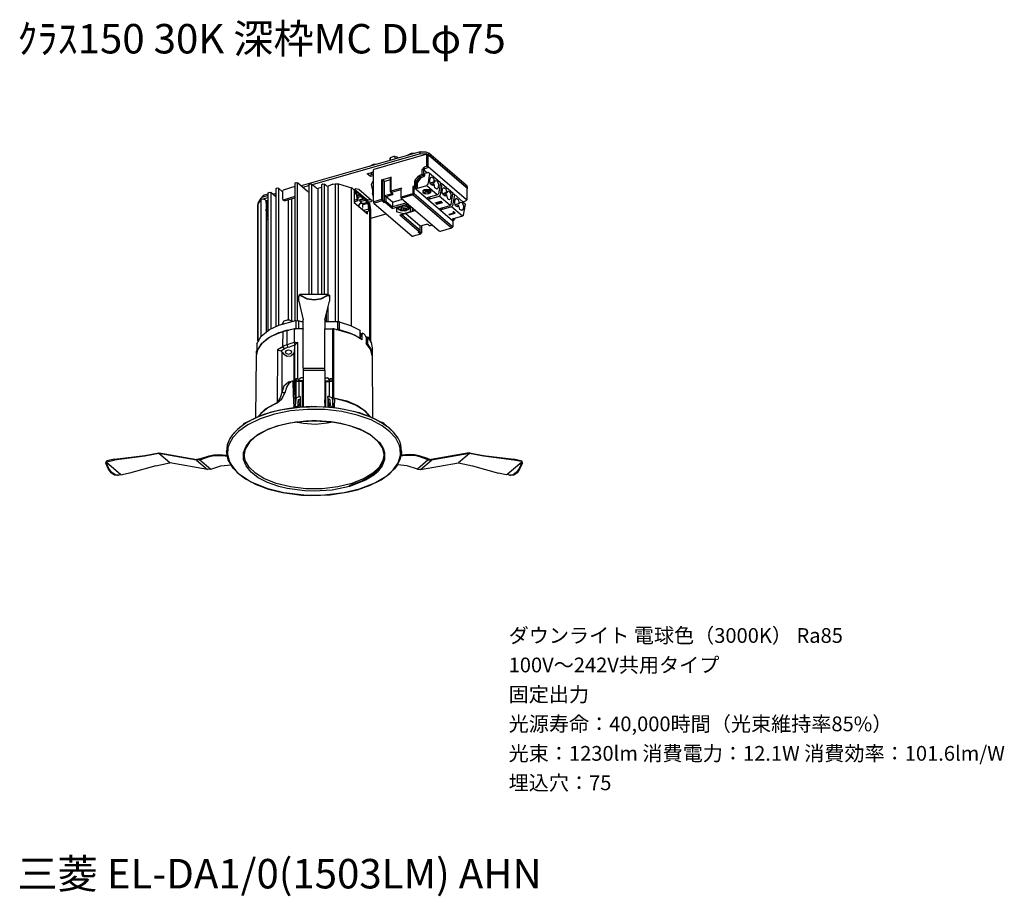
# Model space of a CAD drawing. Extents: x 0 to 100, y 9 to 98.
import ezdxf

# ---------------------------------------------------------------- set-up
doc = ezdxf.new("R2010")
doc.units = 0
doc.header["$MEASUREMENT"] = 0
doc.layers.get('0').update_dxf_attribs({"linetype": 'CONTINUOUS'})
doc.styles.get("Standard").update_dxf_attribs({"font": 'txt', "bigfont": 'BIGFONT.SHX'})

msp = doc.modelspace()

# ---------------------------------------------------------------- linework, layer by layer
for p, q in [((40.982, 84.981), (28.885, 81.508)), ((40.982, 84.786), (30.015, 81.64)), ((41.669, 84.733), (36.29, 83.182)), ((37.921, 84.29), (37.893, 84.096)), ((37.947, 84.359), (37.921, 84.29)), ((38.035, 84.422), (37.947, 84.359)), ((37.947, 84.359), (37.947, 84.111)), ((38.313, 84.504), (38.035, 84.422)), ((38.464, 84.51), (38.313, 84.504)), ((38.454, 84.504), (38.597, 84.476)), ((38.454, 84.256), (38.454, 84.504)), ((38.783, 84.353), (38.597, 84.476)), ((40.067, 84.805), (39.682, 84.611)), ((40.423, 84.821), (40.067, 84.805)), ((40.982, 84.981), (41.587, 85)), ((40.982, 84.786), (40.982, 84.981)), ((40.982, 84.786), (41.587, 84.805)), ((41.587, 85), (41.89, 84.859)), ((41.587, 84.805), (41.89, 84.661)), ((41.669, 83.502), (41.669, 84.733)), ((41.669, 84.733), (41.821, 84.708)), ((41.821, 83.483), (41.821, 84.708)), ((45.711, 81.348), (41.821, 84.708)), ((45.673, 81.596), (41.89, 84.859)), ((41.89, 84.661), (41.89, 84.859)), ((41.89, 84.661), (45.673, 81.401)), ((36.211, 83.697), (35.83, 83.502)), ((36.568, 83.713), (36.211, 83.697)), ((36.29, 83.182), (36.24, 83.138)), ((41.392, 83.42), (41.206, 83.172)), ((41.206, 82.695), (41.206, 83.172)), ((41.206, 83.172), (41.357, 83.157)), ((41.455, 83.279), (41.357, 83.157)), ((41.669, 83.502), (41.392, 83.42)), ((41.455, 83.279), (41.723, 83.358)), ((41.669, 83.502), (41.821, 83.483)), ((41.821, 83.483), (41.723, 83.358)), ((41.821, 83.483), (45.711, 80.123)), ((35.59, 82.758), (36.24, 82.934)), ((35.927, 82.463), (35.59, 82.758)), ((35.972, 82.676), (35.927, 82.472)), ((36.24, 82.554), (35.927, 82.463)), ((36.088, 82.899), (35.972, 82.667)), ((35.972, 82.667), (36.24, 82.748)), ((36.24, 79.856), (36.24, 83.138)), ((37.057, 82.136), (38.029, 82.419)), ((38.029, 82.419), (37.965, 82.365)), ((37.965, 80.93), (37.965, 82.365)), ((38.029, 80.974), (38.029, 82.419)), ((40.493, 82.108), (40.824, 82.525)), ((40.938, 82.437), (40.609, 82.01)), ((41.064, 82.331), (40.733, 81.907)), ((40.824, 82.525), (40.956, 82.623)), ((40.938, 82.437), (40.824, 82.525)), ((40.938, 82.437), (41.064, 82.331)), ((41.02, 82.481), (40.947, 82.437)), ((40.956, 82.623), (41.206, 82.695)), ((41.259, 82.554), (41.01, 82.481)), ((41.143, 82.375), (41.073, 82.331)), ((41.382, 82.447), (41.133, 82.375)), ((41.206, 82.695), (41.357, 82.676)), ((41.206, 82.695), (41.259, 82.554)), ((41.259, 82.554), (41.357, 82.676)), ((41.259, 82.554), (41.382, 82.447)), ((41.357, 83.157), (41.729, 82.836)), ((41.357, 82.676), (41.357, 83.157)), ((41.48, 82.569), (41.357, 82.676)), ((41.382, 82.447), (41.48, 82.569)), ((41.846, 82.871), (41.48, 82.764)), ((41.48, 82.569), (41.48, 82.764)), ((41.944, 82.783), (41.758, 81.674)), ((41.846, 82.871), (41.919, 82.855)), ((41.919, 82.855), (43.029, 81.897)), ((41.919, 82.855), (41.944, 82.783)), ((41.972, 82.214), (42.124, 82.447)), ((41.972, 81.941), (41.972, 82.214)), ((42.124, 82.447), (42.335, 82.312)), ((42.335, 82.312), (42.424, 81.923)), ((26.33, 81.241), (26.428, 81.304)), ((26.33, 67.244), (26.33, 81.241)), ((26.428, 81.304), (26.579, 81.276)), ((26.579, 81.276), (26.579, 67.341)), ((26.98, 80.93), (26.579, 81.276)), ((28.255, 81.445), (27.053, 81.1)), ((28.255, 81.8), (28.362, 81.86)), ((28.255, 81.8), (28.255, 67.794)), ((28.362, 81.86), (28.504, 81.825)), ((28.504, 80.726), (28.504, 81.825)), ((29.526, 80.949), (28.504, 81.825)), ((29.697, 81.542), (29.056, 81.357)), ((29.697, 81.665), (29.794, 81.728)), ((29.697, 70.45), (29.697, 81.665)), ((29.794, 81.728), (29.946, 81.703)), ((29.946, 81.703), (29.946, 70.45)), ((30.435, 81.276), (29.946, 81.703)), ((30.435, 81.276), (30.577, 81.257)), ((30.977, 81.338), (30.577, 81.257)), ((30.577, 81.257), (30.577, 70.45)), ((30.977, 81.665), (31.075, 81.728)), ((30.977, 70.45), (30.977, 81.665)), ((31.075, 81.728), (31.226, 81.703)), ((31.226, 81.703), (31.226, 70.45)), ((31.457, 81.508), (31.226, 81.703)), ((31.457, 81.508), (31.637, 81.489)), ((32.116, 81.703), (31.637, 81.499)), ((31.637, 70.45), (31.637, 81.489)), ((32.107, 81.693), (32.356, 81.737)), ((32.356, 81.737), (32.356, 67.687)), ((32.356, 81.737), (32.643, 81.737)), ((32.643, 81.737), (32.668, 81.737)), ((32.668, 67.678), (32.668, 81.737)), ((32.668, 81.737), (33.997, 81.304)), ((33.997, 67.269), (33.997, 81.304)), ((34.095, 81.25), (34.003, 81.304)), ((34.246, 81.115), (34.095, 81.25)), ((34.246, 81.115), (34.448, 81.241)), ((34.315, 81.197), (35.562, 80.123)), ((34.448, 81.241), (34.76, 81.178)), ((34.76, 81.178), (36.041, 80.07)), ((36.041, 81.684), (36.167, 81.966)), ((36.148, 81.197), (36.041, 81.684)), ((36.24, 81.213), (36.148, 81.197)), ((36.148, 81.197), (36.148, 80.735)), ((36.167, 81.966), (36.24, 81.985)), ((37.057, 82.136), (37.057, 80.123)), ((37.057, 82.136), (37.208, 82.117)), ((37.379, 81.976), (37.208, 82.117)), ((37.208, 80.107), (37.208, 82.117)), ((37.965, 82.145), (37.379, 81.976)), ((37.379, 80.531), (37.379, 81.976)), ((39.086, 81.285), (38.029, 80.974)), ((39.086, 81.285), (39.026, 81.153)), ((40.43, 81.514), (40.244, 81.461)), ((40.244, 81.461), (40.244, 80.754)), ((40.395, 81.348), (40.244, 81.461)), ((40.483, 81.373), (40.395, 81.348)), ((40.395, 80.726), (40.395, 81.348)), ((40.395, 81.348), (44.285, 77.987)), ((40.43, 81.957), (40.493, 82.108)), ((40.43, 81.957), (40.43, 81.514)), ((40.43, 81.957), (40.581, 81.932)), ((40.483, 81.373), (40.43, 81.514)), ((40.43, 81.514), (40.581, 81.499)), ((40.483, 81.373), (40.581, 81.499)), ((40.609, 81.266), (40.483, 81.373)), ((40.493, 82.108), (40.609, 82.01)), ((40.581, 81.499), (40.581, 81.932)), ((40.707, 81.825), (40.581, 81.932)), ((40.707, 81.392), (40.581, 81.499)), ((40.619, 82.01), (40.59, 81.932)), ((40.609, 82.01), (40.733, 81.907)), ((40.609, 81.266), (41.66, 81.568)), ((40.609, 81.266), (40.707, 81.392)), ((40.707, 81.392), (40.707, 81.825)), ((40.742, 81.913), (40.717, 81.834)), ((41.66, 81.577), (41.758, 81.684)), ((41.66, 81.568), (42.774, 80.61)), ((42.051, 81.693), (41.972, 81.941)), ((42.424, 81.923), (42.007, 81.8)), ((42.007, 81.791), (42.442, 81.913)), ((42.256, 81.568), (42.051, 81.693)), ((42.389, 81.718), (42.096, 81.64)), ((42.389, 81.718), (42.256, 81.568)), ((42.389, 81.718), (42.408, 81.709)), ((42.496, 81.31), (42.408, 81.709)), ((42.442, 81.913), (42.424, 81.923)), ((42.442, 81.913), (42.568, 82.064)), ((42.701, 81.178), (42.496, 81.31)), ((42.568, 82.064), (42.72, 82.02)), ((42.824, 81.304), (42.701, 81.178)), ((42.72, 82.02), (42.862, 81.684)), ((42.862, 81.684), (42.824, 81.304)), ((43.058, 81.825), (42.872, 80.716)), ((43.209, 81.693), (43.023, 80.575)), ((43.029, 81.897), (43.058, 81.825)), ((43.039, 81.756), (43.111, 81.772)), ((43.111, 81.772), (43.19, 81.762)), ((43.19, 81.762), (44.304, 80.808)), ((43.19, 81.762), (43.209, 81.693)), ((43.234, 80.852), (43.272, 81.232)), ((43.272, 81.232), (43.395, 81.357)), ((43.395, 81.357), (43.6, 81.222)), ((43.6, 81.222), (43.689, 80.833)), ((45.673, 81.401), (45.673, 81.596)), ((45.673, 81.596), (45.765, 81.426)), ((45.673, 81.401), (45.765, 81.241)), ((45.727, 81.319), (45.717, 81.348)), ((45.727, 81.319), (45.727, 80.098)), ((45.765, 81.241), (45.727, 81.125)), ((45.765, 81.426), (45.765, 81.241)), ((24.771, 80.283), (24.487, 79.768)), ((24.765, 80.123), (24.771, 80.283)), ((24.765, 80.123), (24.961, 80.195)), ((24.771, 80.283), (24.869, 80.346)), ((25.538, 80.541), (24.869, 80.346)), ((25.103, 80.585), (24.879, 80.355)), ((24.961, 80.195), (25.172, 80.142)), ((25.005, 80.195), (25.538, 80.346)), ((25.538, 80.663), (25.103, 80.585)), ((25.538, 80.814), (25.636, 80.877)), ((25.538, 66.826), (25.538, 80.814)), ((25.636, 80.877), (25.788, 80.852)), ((26.33, 80.38), (25.788, 80.852)), ((25.788, 80.852), (25.788, 66.968)), ((25.993, 80.673), (26.33, 80.77)), ((26.33, 80.575), (26.163, 80.531)), ((26.955, 80.949), (26.98, 80.955)), ((26.98, 80.921), (27.053, 81.1)), ((26.98, 80.921), (26.98, 80.249)), ((26.98, 80.249), (27.024, 80.142)), ((28.255, 80.424), (27.166, 80.114)), ((27.283, 80.016), (28.255, 80.302)), ((27.907, 80.195), (27.907, 67.828)), ((28.504, 67.809), (28.504, 80.726)), ((29.526, 80.949), (29.697, 80.93)), ((34.246, 81.115), (34.29, 81.071)), ((34.29, 81.071), (34.29, 79.821)), ((34.29, 81.027), (34.52, 80.833)), ((34.29, 80.761), (34.628, 80.858)), ((34.565, 80.701), (34.29, 80.629)), ((34.574, 80.132), (34.564, 80.701)), ((34.565, 80.701), (34.628, 80.858)), ((34.628, 80.858), (34.716, 80.823)), ((34.725, 80.638), (34.672, 80.594)), ((34.691, 80.044), (34.672, 80.594)), ((34.681, 80.629), (34.725, 80.638)), ((34.681, 80.355), (34.956, 80.434)), ((34.994, 80.424), (34.681, 80.337)), ((34.716, 80.823), (34.946, 80.619)), ((34.956, 80.434), (34.725, 80.638)), ((35.322, 80.22), (34.823, 80.079)), ((34.823, 80.07), (35.331, 80.211)), ((34.823, 80.06), (35.331, 80.205)), ((34.848, 80.123), (35.34, 80.264)), ((34.946, 80.619), (35.009, 80.487)), ((35.009, 80.478), (34.956, 80.434)), ((34.994, 80.424), (35.214, 80.23)), ((35.009, 80.478), (35.009, 80.487)), ((35.322, 80.22), (35.34, 80.264)), ((35.322, 80.22), (35.331, 80.205)), ((35.385, 80.07), (35.331, 80.205)), ((35.34, 80.264), (35.375, 80.255)), ((35.375, 80.255), (35.615, 80.054)), ((36.24, 80.754), (36.148, 80.735)), ((36.24, 80.415), (36.148, 80.735)), ((37.379, 80.531), (38.054, 80.726)), ((37.379, 80.531), (37.53, 80.415)), ((37.379, 79.957), (37.379, 80.531)), ((38.152, 80.594), (37.53, 80.415)), ((37.53, 79.938), (37.53, 80.415)), ((38.18, 79.856), (37.53, 80.415)), ((38.029, 80.974), (37.965, 80.93)), ((37.965, 80.93), (38.01, 80.842)), ((38.126, 80.745), (38.01, 80.842)), ((38.082, 80.833), (38.01, 80.842)), ((38.029, 80.974), (38.082, 80.833)), ((38.054, 80.808), (38.054, 80.726)), ((38.082, 80.779), (38.054, 80.726)), ((38.152, 80.594), (38.054, 80.726)), ((39.026, 81.106), (38.082, 80.833)), ((38.215, 80.716), (38.082, 80.833)), ((38.126, 80.745), (38.215, 80.716)), ((38.215, 80.716), (38.152, 80.594)), ((39.026, 81.153), (39.026, 80.371)), ((39.086, 80.415), (39.026, 80.371)), ((39.026, 80.371), (39.07, 80.283)), ((39.07, 80.283), (42.96, 76.923)), ((39.139, 80.274), (39.07, 80.283)), ((39.086, 80.415), (40.244, 80.754)), ((40.297, 80.603), (39.139, 80.274)), ((40.244, 80.754), (40.395, 80.726)), ((40.244, 80.754), (40.297, 80.603)), ((40.297, 80.603), (40.395, 80.726)), ((40.297, 80.603), (44.187, 77.243)), ((44.285, 77.366), (40.395, 80.726)), ((41.445, 81.115), (41.259, 81.018)), ((41.259, 81.018), (41.278, 80.814)), ((41.278, 80.983), (41.269, 80.905)), ((41.269, 80.905), (41.42, 80.77)), ((41.464, 81.1), (41.278, 80.983)), ((41.278, 80.814), (41.553, 80.716)), ((41.632, 80.93), (41.367, 80.858)), ((41.382, 80.833), (41.367, 80.858)), ((41.382, 80.833), (41.66, 80.911)), ((41.42, 80.77), (41.714, 80.726)), ((41.606, 81.153), (41.445, 81.115)), ((41.616, 81.125), (41.464, 81.1)), ((41.518, 81.081), (41.48, 81.062)), ((41.632, 80.93), (41.48, 81.062)), ((41.856, 80.789), (41.518, 81.081)), ((41.553, 80.716), (41.89, 80.735)), ((41.934, 81.106), (41.606, 81.153)), ((41.909, 81.09), (41.616, 81.125)), ((41.669, 81.056), (41.625, 81.046)), ((41.625, 81.046), (41.856, 80.852)), ((41.856, 80.789), (41.66, 80.911)), ((41.669, 81.056), (41.89, 80.867)), ((41.714, 80.726), (41.979, 80.808)), ((42.774, 80.61), (41.723, 80.308)), ((41.723, 80.308), (41.881, 80.167)), ((41.767, 81.027), (41.802, 81.037)), ((41.767, 81.027), (41.89, 80.921)), ((41.925, 80.93), (41.802, 81.037)), ((41.89, 80.867), (41.856, 80.852)), ((41.881, 80.167), (42.922, 80.468)), ((41.979, 80.293), (41.881, 80.167)), ((41.89, 80.921), (41.925, 80.93)), ((41.89, 80.735), (42.07, 80.842)), ((41.9, 80.355), (41.979, 80.293)), ((42.061, 80.955), (41.909, 81.09)), ((42.105, 80.974), (41.934, 81.106)), ((41.979, 80.808), (42.061, 80.955)), ((41.979, 80.293), (41.979, 80.38)), ((42.07, 80.842), (42.105, 80.974)), ((42.774, 80.61), (42.872, 80.716)), ((44.036, 79.511), (42.922, 80.468)), ((42.931, 80.478), (43.029, 80.585)), ((43.323, 80.603), (43.234, 80.852)), ((43.689, 80.833), (43.272, 80.707)), ((43.279, 80.691), (43.708, 80.814)), ((43.528, 80.468), (43.323, 80.603)), ((43.664, 80.629), (43.361, 80.541)), ((43.664, 80.629), (43.528, 80.468)), ((43.664, 80.629), (43.673, 80.61)), ((43.83, 80.132), (43.673, 80.61)), ((43.689, 80.833), (43.708, 80.814)), ((43.708, 80.814), (43.84, 80.974)), ((43.84, 80.974), (43.982, 80.921)), ((44.089, 80.211), (43.973, 80.088)), ((43.982, 80.921), (44.099, 80.726)), ((44.099, 80.726), (44.089, 80.211)), ((44.133, 79.617), (44.32, 80.726)), ((44.481, 80.594), (44.294, 79.485)), ((44.304, 80.808), (44.32, 80.726)), ((44.313, 80.657), (44.383, 80.682)), ((44.383, 80.682), (44.455, 80.663)), ((44.455, 80.663), (45.345, 79.903)), ((44.455, 80.663), (44.481, 80.594)), ((44.509, 80.026), (44.66, 80.264)), ((44.66, 80.264), (44.872, 80.132)), ((24.487, 79.768), (24.478, 79.734)), ((24.478, 79.734), (24.487, 79.564)), ((24.478, 79.548), (24.487, 79.592)), ((24.487, 79.564), (24.478, 79.548)), ((24.478, 79.548), (24.487, 65.746)), ((24.487, 79.592), (24.765, 80.123)), ((24.487, 79.592), (24.487, 79.573)), ((24.487, 65.752), (24.487, 79.573)), ((24.771, 80.088), (24.765, 80.123)), ((24.771, 80.088), (24.765, 66.17)), ((25.172, 80.142), (25.299, 80.035)), ((25.299, 80.026), (25.538, 80.054)), ((25.308, 80.007), (25.299, 80.035)), ((25.538, 80.026), (25.308, 79.963)), ((25.308, 79.91), (25.308, 80.007)), ((25.538, 79.957), (25.308, 79.91)), ((25.538, 79.928), (25.308, 79.894)), ((25.308, 79.759), (25.308, 79.91)), ((25.538, 79.875), (25.308, 79.812)), ((25.538, 79.806), (25.308, 79.759)), ((25.538, 79.778), (25.308, 79.734)), ((25.308, 79.759), (25.308, 79.3)), ((25.538, 79.724), (25.308, 79.655)), ((25.538, 79.646), (25.308, 79.602)), ((25.538, 79.627), (25.308, 79.583)), ((25.538, 79.564), (25.308, 79.504)), ((25.538, 79.495), (25.308, 79.451)), ((25.538, 79.467), (25.308, 79.432)), ((25.538, 79.413), (25.308, 79.354)), ((25.538, 79.344), (25.308, 79.3)), ((25.538, 79.316), (25.308, 79.272)), ((25.308, 79.3), (25.308, 79.14)), ((25.538, 79.262), (25.308, 79.193)), ((25.538, 79.184), (25.308, 79.14)), ((25.538, 79.165), (25.308, 79.121)), ((27.024, 80.142), (27.141, 80.044)), ((27.024, 80.142), (27.166, 80.114)), ((27.141, 80.044), (27.283, 80.016)), ((27.605, 67.863), (27.605, 80.107)), ((34.574, 80.132), (34.29, 80.054)), ((34.574, 80.123), (34.29, 80.044)), ((34.653, 79.982), (34.29, 79.875)), ((34.29, 79.821), (35.624, 78.678)), ((34.574, 80.132), (34.574, 80.123)), ((34.574, 80.132), (34.691, 80.044)), ((34.681, 80.044), (34.574, 80.132)), ((34.609, 80.001), (34.574, 80.123)), ((34.681, 80.035), (34.609, 80.001)), ((34.681, 80.035), (34.691, 80.044)), ((34.751, 79.602), (34.744, 79.432)), ((34.804, 79.646), (34.751, 79.602)), ((34.842, 79.699), (34.76, 79.602)), ((34.795, 79.388), (34.804, 79.646)), ((35.098, 79.734), (34.804, 79.646)), ((34.833, 79.699), (34.804, 79.646)), ((34.848, 80.123), (34.823, 80.079)), ((34.823, 80.07), (34.823, 80.079)), ((34.823, 80.07), (34.823, 80.06)), ((34.823, 80.06), (34.877, 79.919)), ((35.063, 79.768), (34.833, 79.699)), ((34.877, 79.919), (35.385, 80.07)), ((34.877, 79.919), (35.117, 79.724)), ((35.161, 79.175), (35.073, 79.149)), ((35.117, 79.724), (35.624, 79.865)), ((35.117, 79.724), (35.17, 79.583)), ((35.142, 79.096), (35.161, 79.175)), ((35.17, 79.058), (35.161, 79.175)), ((35.678, 79.724), (35.17, 79.583)), ((35.17, 79.325), (35.17, 79.583)), ((35.385, 80.07), (35.624, 79.865)), ((35.748, 80.06), (35.562, 80.123)), ((35.615, 80.054), (35.792, 79.646)), ((35.678, 79.724), (35.624, 79.865)), ((35.678, 79.724), (35.732, 79.14)), ((35.981, 79.903), (35.732, 79.865)), ((36.006, 80.107), (35.748, 80.06)), ((35.83, 79.752), (35.757, 79.812)), ((35.792, 79.646), (35.839, 79.043)), ((35.874, 79.69), (35.82, 79.759)), ((35.83, 79.752), (35.83, 79.247)), ((35.981, 79.131), (35.874, 79.68)), ((36.079, 80.007), (35.981, 79.903)), ((36.041, 80.07), (36.079, 80.007)), ((36.23, 79.856), (36.274, 79.768)), ((36.29, 79.903), (36.24, 79.856)), ((36.274, 79.768), (40.165, 76.408)), ((36.274, 79.768), (36.344, 79.759)), ((37.057, 80.123), (36.29, 79.903)), ((37.12, 79.982), (36.344, 79.759)), ((37.057, 80.123), (37.208, 80.107)), ((37.057, 80.123), (37.12, 79.982)), ((37.208, 80.107), (37.12, 79.982)), ((37.341, 79.787), (37.12, 79.982)), ((37.208, 80.107), (37.379, 79.957)), ((37.341, 79.787), (37.388, 79.963)), ((37.432, 79.812), (37.341, 79.787)), ((37.379, 79.957), (37.432, 79.812)), ((37.53, 79.938), (37.379, 79.957)), ((37.432, 79.812), (37.53, 79.938)), ((38.136, 79.209), (37.432, 79.812)), ((37.53, 79.938), (38.18, 79.379)), ((38.136, 79.209), (39.773, 79.68)), ((38.136, 79.209), (38.18, 79.388)), ((38.18, 79.856), (39.212, 80.157)), ((38.18, 79.856), (38.18, 79.379)), ((39.631, 79.796), (38.18, 79.379)), ((38.587, 79.3), (39.3, 79.504)), ((38.587, 79.3), (38.587, 78.892)), ((38.723, 79.307), (38.723, 79.344)), ((38.792, 79.131), (38.723, 79.307)), ((38.89, 79.388), (38.783, 79.175)), ((38.783, 79.175), (39.041, 78.999)), ((39.032, 79.291), (39.231, 79.344)), ((39.086, 79.209), (39.032, 79.281)), ((39.104, 79.175), (39.051, 79.131)), ((39.104, 79.175), (39.095, 79.209)), ((39.104, 79.3), (39.104, 79.175)), ((39.158, 79.033), (39.158, 79.316)), ((39.382, 79.485), (39.212, 79.485)), ((39.281, 79.262), (39.231, 79.335)), ((39.432, 79.247), (39.281, 79.262)), ((40.013, 79.3), (39.3, 79.504)), ((39.31, 79.237), (39.31, 79.014)), ((39.363, 78.989), (39.363, 79.228)), ((39.432, 79.247), (39.53, 79.3)), ((39.486, 79.272), (39.486, 79.096)), ((39.827, 79.636), (39.524, 79.548)), ((39.524, 79.548), (40.076, 79.388)), ((39.53, 79.3), (39.647, 79.203)), ((39.54, 79.149), (39.638, 79.203)), ((39.559, 79.005), (39.817, 79.203)), ((39.817, 79.203), (39.701, 79.388)), ((39.881, 79.307), (39.799, 79.131)), ((39.881, 79.307), (39.871, 79.344)), ((39.881, 79.307), (39.881, 79.344)), ((40.013, 78.892), (40.013, 79.3)), ((40.076, 79.388), (40.076, 79.413)), ((40.076, 79.388), (40.101, 79.388)), ((40.19, 79.291), (40.218, 79.3)), ((40.19, 79.291), (40.19, 78.97)), ((42.524, 79.796), (43.127, 79.972)), ((42.524, 79.796), (42.559, 79.768)), ((43.004, 79.894), (42.559, 79.768)), ((42.638, 79.699), (43.004, 79.894)), ((42.638, 79.699), (42.682, 79.661)), ((42.682, 79.661), (43.279, 79.831)), ((43.165, 79.928), (42.799, 79.734)), ((42.799, 79.734), (43.244, 79.865)), ((42.995, 79.209), (44.036, 79.511)), ((42.995, 79.209), (43.146, 79.077)), ((43.165, 79.928), (43.127, 79.972)), ((44.197, 79.379), (43.146, 79.077)), ((43.244, 79.203), (43.146, 79.077)), ((43.244, 79.203), (43.171, 79.262)), ((43.279, 79.831), (43.244, 79.865)), ((43.244, 79.281), (43.244, 79.203)), ((43.973, 80.088), (43.83, 80.132)), ((44.045, 79.52), (44.143, 79.627)), ((44.197, 79.388), (44.294, 79.495)), ((45.31, 78.421), (44.197, 79.379)), ((44.509, 79.759), (44.509, 80.026)), ((44.588, 79.504), (44.509, 79.759)), ((44.979, 79.724), (44.544, 79.602)), ((44.544, 79.617), (44.979, 79.724)), ((44.793, 79.379), (44.588, 79.504)), ((44.944, 79.52), (44.632, 79.451)), ((44.926, 79.529), (44.793, 79.379)), ((44.872, 80.132), (44.963, 79.734)), ((45.033, 79.131), (44.944, 79.52)), ((44.979, 79.724), (45.105, 79.875)), ((45.105, 79.875), (45.257, 79.831)), ((45.257, 79.831), (45.398, 79.504)), ((45.345, 79.903), (45.648, 79.991)), ((45.345, 79.903), (45.566, 79.705)), ((45.398, 79.504), (45.364, 79.112)), ((45.408, 78.528), (45.594, 79.636)), ((45.566, 79.705), (45.594, 79.636)), ((45.648, 79.991), (45.62, 80.001)), ((45.648, 79.991), (45.727, 80.107)), ((45.727, 80.098), (45.717, 80.123)), ((25.308, 78.989), (25.308, 79.14)), ((25.538, 79.106), (25.308, 79.043)), ((25.538, 79.033), (25.308, 78.989)), ((25.538, 79.015), (25.308, 78.97)), ((25.308, 78.989), (25.308, 78.839)), ((25.538, 78.955), (25.308, 78.892)), ((25.538, 78.883), (25.308, 78.839)), ((25.538, 78.854), (25.308, 78.81)), ((25.308, 78.839), (25.308, 78.528)), ((25.538, 78.804), (25.308, 78.732)), ((25.538, 78.722), (25.308, 78.678)), ((25.538, 78.707), (25.308, 78.659)), ((25.538, 78.644), (25.308, 78.581)), ((25.538, 78.572), (25.308, 78.528)), ((25.538, 78.556), (25.308, 78.509)), ((25.308, 78.528), (25.308, 66.666)), ((25.538, 78.493), (25.308, 78.43)), ((25.361, 78.352), (25.308, 78.333)), ((25.396, 78.11), (25.308, 78.163)), ((25.538, 78.396), (25.361, 78.352)), ((25.421, 78.182), (25.396, 78.11)), ((25.538, 78.182), (25.421, 78.182)), ((35.732, 79.14), (35.243, 79.005)), ((35.401, 78.864), (35.811, 78.989)), ((35.624, 78.678), (35.624, 78.936)), ((35.732, 79.131), (35.732, 79.14)), ((35.732, 79.14), (35.839, 79.043)), ((35.811, 78.989), (35.732, 79.131)), ((35.839, 79.033), (35.811, 78.989)), ((35.83, 78.999), (35.83, 65.903)), ((35.839, 79.043), (35.839, 79.033)), ((35.981, 65.595), (35.981, 79.131)), ((35.981, 78.236), (37.537, 78.678)), ((39.3, 78.688), (38.587, 78.892)), ((39.041, 78.999), (38.792, 79.131)), ((40.546, 79.005), (38.918, 78.537)), ((40.884, 76.844), (38.918, 78.537)), ((38.928, 78.537), (39.007, 78.547)), ((39.051, 79.131), (38.953, 79.131)), ((38.953, 79.131), (39.07, 79.033)), ((40.565, 78.999), (38.997, 78.547)), ((39.041, 78.999), (39.559, 79.005)), ((39.06, 79.131), (39.06, 79.033)), ((39.06, 79.033), (39.158, 79.033)), ((40.982, 76.967), (39.114, 78.572)), ((39.158, 79.033), (39.31, 79.014)), ((40.013, 78.892), (39.3, 78.688)), ((39.31, 79.014), (39.363, 78.989)), ((39.373, 78.999), (39.568, 79.052)), ((39.486, 79.096), (39.54, 79.149)), ((39.486, 79.096), (39.505, 79.068)), ((39.505, 79.068), (39.559, 79.052)), ((39.53, 78.697), (40.982, 77.447)), ((39.799, 79.131), (39.559, 79.005)), ((40.493, 79.058), (40.19, 78.97)), ((44.446, 78.757), (43.903, 78.606)), ((43.903, 78.606), (43.938, 78.572)), ((43.938, 78.572), (44.544, 78.751)), ((45.31, 78.421), (44.26, 78.119)), ((44.383, 78.883), (44.32, 78.864)), ((44.32, 78.864), (44.446, 78.757)), ((44.544, 78.751), (44.383, 78.882)), ((44.481, 78.138), (44.436, 78.173)), ((44.49, 78.182), (44.49, 78.11)), ((45.238, 78.999), (45.033, 79.131)), ((45.364, 79.112), (45.238, 78.999)), ((45.31, 78.43), (45.408, 78.537)), ((25.396, 78.11), (25.406, 78.104)), ((25.406, 78.104), (25.538, 78.085)), ((40.982, 77.447), (40.991, 77.428)), ((41.606, 77.604), (40.991, 77.428)), ((40.991, 76.932), (40.991, 77.428)), ((41.127, 77.463), (41.127, 76.719)), ((41.802, 77.579), (41.606, 77.604)), ((41.793, 77.579), (41.9, 77.482)), ((41.909, 77.491), (42.026, 77.472)), ((42.256, 77.535), (42.007, 77.463)), ((43.067, 76.904), (44.222, 77.234)), ((44.187, 77.243), (44.222, 77.234)), ((44.222, 77.243), (44.304, 77.356)), ((44.26, 78.119), (44.383, 78.013)), ((44.304, 77.969), (44.285, 77.987)), ((44.304, 77.341), (44.294, 77.366)), ((44.411, 78.006), (44.304, 77.969)), ((44.304, 77.969), (44.304, 77.341)), ((44.411, 78.006), (44.383, 78.013)), ((44.411, 78.006), (44.49, 78.119)), ((44.499, 78.11), (44.49, 78.138)), ((40.174, 76.417), (40.288, 76.402)), ((41.045, 76.612), (40.272, 76.392)), ((41.01, 76.621), (40.786, 76.807)), ((40.795, 76.816), (40.878, 76.826)), ((40.912, 76.826), (40.878, 76.816)), ((40.912, 76.826), (40.884, 76.844)), ((40.912, 76.835), (40.991, 76.951)), ((40.966, 76.86), (41.108, 76.747)), ((41, 76.942), (40.991, 76.967)), ((41.045, 76.612), (41.01, 76.621)), ((41.045, 76.612), (41.127, 76.728)), ((41.127, 76.719), (41.117, 76.747)), ((42.969, 76.932), (43.083, 76.913)), ((28.715, 70.435), (28.636, 70.381)), ((28.636, 70.381), (28.636, 70.309)), ((28.636, 70.309), (28.715, 70.353)), ((28.636, 69.797), (28.636, 70.309)), ((28.759, 70.45), (28.715, 70.435)), ((28.715, 70.381), (28.715, 70.435)), ((28.715, 70.353), (28.715, 70.381)), ((28.759, 70.363), (28.715, 70.353)), ((28.715, 70.353), (28.807, 70.353)), ((31.637, 70.45), (28.759, 70.45)), ((28.832, 70.4), (28.759, 70.45)), ((28.832, 70.347), (28.759, 70.363)), ((28.832, 70.363), (28.832, 70.4)), ((28.832, 70.4), (29.463, 70.07)), ((28.832, 70.363), (28.832, 70.347)), ((28.832, 70.347), (29.463, 70.027)), ((30.933, 70.07), (31.564, 70.4)), ((30.933, 70.027), (31.564, 70.347)), ((31.564, 70.4), (31.637, 70.45)), ((31.564, 70.363), (31.564, 70.4)), ((31.564, 70.363), (31.564, 70.347)), ((31.564, 70.347), (31.637, 70.363)), ((31.681, 70.353), (31.593, 70.353)), ((31.637, 70.45), (31.681, 70.435)), ((31.637, 70.363), (31.681, 70.353)), ((31.754, 70.381), (31.681, 70.435)), ((31.681, 70.381), (31.681, 70.435)), ((31.681, 70.381), (31.681, 70.353)), ((31.681, 70.353), (31.754, 70.309)), ((31.754, 70.381), (31.754, 70.309)), ((31.754, 70.309), (31.754, 69.797)), ((28.636, 69.797), (29.081, 67.891)), ((29.463, 70.07), (30.195, 69.964)), ((29.463, 70.027), (30.195, 69.91)), ((30.195, 69.964), (30.933, 70.07)), ((30.195, 69.91), (30.933, 70.027)), ((31.305, 67.891), (31.754, 69.797)), ((31.637, 67.687), (31.637, 69.273)), ((31.457, 67.687), (31.457, 68.51)), ((25.671, 66.905), (26.614, 67.357)), ((26.614, 67.357), (28.352, 67.809)), ((27.116, 67.74), (26.98, 67.498)), ((26.98, 67.483), (26.98, 67.498)), ((27.469, 67.863), (27.116, 67.74)), ((27.737, 67.863), (27.469, 67.863)), ((27.737, 67.863), (28.059, 67.756)), ((28.352, 67.809), (28.352, 67.046)), ((28.352, 67.809), (28.611, 67.765)), ((28.611, 67.765), (28.611, 66.996)), ((28.905, 67.687), (28.611, 67.765)), ((29.081, 67.687), (28.905, 67.687)), ((29.081, 66.958), (29.081, 67.891)), ((31.305, 67.891), (31.305, 66.958)), ((32.624, 67.687), (31.305, 67.687)), ((32.624, 66.914), (32.624, 67.687)), ((32.776, 67.668), (32.634, 67.678)), ((32.766, 67.668), (32.766, 66.895)), ((32.766, 67.668), (33.915, 67.304)), ((33.915, 67.304), (34.858, 66.826)), ((24.355, 65.426), (24.81, 66.214)), ((24.81, 66.214), (25.671, 66.905)), ((25.904, 66.214), (25.504, 65.975)), ((25.671, 66.135), (26.614, 66.588)), ((26.873, 66.622), (25.904, 66.214)), ((26.614, 66.588), (28.352, 67.046)), ((26.873, 66.632), (27.008, 66.685)), ((27.008, 66.685), (26.999, 65.159)), ((27.469, 66.817), (27.008, 66.685)), ((27.463, 65.347), (27.469, 66.817)), ((27.469, 66.817), (27.64, 66.845)), ((28.191, 66.958), (27.64, 66.845)), ((28.182, 66.958), (28.299, 66.968)), ((28.182, 66.958), (28.182, 65.567)), ((29.081, 66.968), (28.299, 66.968)), ((28.352, 67.046), (28.611, 66.996)), ((28.655, 66.968), (28.611, 66.996)), ((29.081, 66.958), (29.081, 66.943)), ((29.081, 62.951), (29.081, 66.943)), ((31.305, 66.968), (32.1, 66.968)), ((31.305, 66.943), (31.305, 66.958)), ((31.305, 62.951), (31.305, 66.943)), ((32.205, 66.958), (32.1, 66.968)), ((32.107, 61.588), (32.1, 66.968)), ((32.224, 59.955), (32.205, 66.958)), ((33.836, 66.506), (32.205, 66.958)), ((32.438, 66.914), (32.624, 66.914)), ((32.776, 66.905), (32.634, 66.914)), ((32.766, 66.895), (33.915, 66.534)), ((34.296, 66.311), (33.836, 66.506)), ((33.915, 66.534), (34.858, 66.054)), ((35.091, 65.834), (34.296, 66.311)), ((34.858, 66.826), (34.902, 66.754)), ((34.902, 65.985), (34.902, 66.754)), ((34.902, 66.55), (34.994, 66.471)), ((34.921, 66.355), (34.902, 65.985)), ((34.975, 66.462), (34.921, 66.355)), ((34.921, 66.355), (35.098, 66.409)), ((35.151, 66.516), (34.975, 66.462)), ((35.091, 65.834), (35.098, 66.409)), ((35.098, 66.409), (35.151, 66.516)), ((35.151, 66.516), (35.224, 66.497)), ((35.224, 66.497), (35.375, 66.365)), ((35.375, 66.365), (35.483, 66.082)), ((35.473, 66.195), (35.454, 66.205)), ((35.473, 66.145), (35.473, 66.195)), ((35.473, 66.195), (35.659, 66.135)), ((24.355, 64.663), (24.81, 65.445)), ((24.355, 65.426), (24.355, 64.644)), ((24.854, 65.435), (24.443, 64.842)), ((24.81, 65.445), (25.671, 66.135)), ((25.504, 65.975), (24.854, 65.435)), ((26.873, 65.062), (27.008, 65.168)), ((26.999, 65.159), (27.166, 64.939)), ((27.213, 65.284), (27.008, 65.168)), ((27.469, 65.347), (27.213, 65.284)), ((27.469, 65.347), (27.64, 65.391)), ((27.469, 65.347), (27.507, 65.09)), ((27.507, 65.09), (27.728, 65.149)), ((28.182, 65.576), (27.63, 65.398)), ((28.245, 65.319), (27.728, 65.149)), ((28.201, 65.197), (28.163, 64.584)), ((28.299, 65.586), (28.182, 65.567)), ((28.182, 65.567), (28.255, 65.319)), ((28.201, 65.197), (28.211, 60.602)), ((28.255, 65.319), (28.211, 65.203)), ((28.245, 65.309), (28.255, 65.319)), ((28.255, 65.319), (28.299, 65.372)), ((28.299, 65.586), (28.539, 65.586)), ((28.539, 65.586), (28.299, 65.372)), ((28.539, 61.89), (28.539, 65.586)), ((34.858, 66.054), (34.902, 65.985)), ((34.902, 65.985), (34.902, 65.966)), ((34.912, 65.975), (34.912, 65.994)), ((35.483, 66.082), (35.492, 65.489)), ((35.927, 64.886), (35.492, 65.489)), ((35.562, 65.416), (35.659, 65.363)), ((35.659, 65.363), (35.659, 66.135)), ((35.659, 66.135), (35.846, 65.859)), ((35.659, 65.363), (35.991, 64.823)), ((35.846, 65.859), (35.991, 65.586)), ((35.991, 65.586), (36.095, 65.027)), ((24.302, 64.21), (24.238, 57.926)), ((24.443, 64.842), (24.301, 64.21)), ((24.32, 64.619), (24.311, 64.389)), ((24.327, 64.716), (24.32, 64.619)), ((24.32, 64.619), (24.365, 64.619)), ((24.355, 64.716), (24.327, 64.716)), ((24.365, 64.619), (24.355, 64.644)), ((26.466, 64.832), (26.437, 59.468)), ((26.873, 65.062), (26.466, 64.832)), ((26.466, 64.832), (26.803, 64.716)), ((26.803, 64.716), (26.989, 64.813)), ((26.964, 64.6), (26.803, 64.716)), ((26.936, 60.593), (26.964, 64.6)), ((26.964, 64.6), (27.122, 64.389)), ((26.989, 64.823), (27.166, 64.939)), ((27.122, 64.389), (27.463, 64.185)), ((27.166, 64.939), (27.507, 65.09)), ((27.292, 64.6), (27.381, 64.769)), ((27.365, 64.449), (27.292, 64.6)), ((27.605, 64.361), (27.365, 64.449)), ((27.381, 64.769), (27.605, 64.842)), ((27.463, 64.185), (27.879, 64.229)), ((27.605, 64.842), (27.826, 64.769)), ((27.845, 64.449), (27.605, 64.361)), ((27.826, 64.769), (27.914, 64.6)), ((27.914, 64.6), (27.845, 64.449)), ((28.075, 64.38), (27.879, 64.229)), ((28.163, 64.584), (28.075, 64.38)), ((28.163, 61.594), (28.163, 64.584)), ((36.095, 64.254), (35.927, 64.886)), ((35.991, 64.823), (36.095, 64.254)), ((36.095, 65.027), (36.095, 64.254)), ((36.095, 64.21), (36.095, 64.254)), ((36.095, 64.21), (36.158, 57.926)), ((29.081, 62.951), (31.305, 62.951)), ((29.081, 62.951), (29.081, 62.712)), ((31.305, 62.712), (29.081, 62.712)), ((29.081, 62.712), (29.081, 59.779)), ((31.305, 62.712), (31.305, 62.951)), ((31.305, 62.712), (31.305, 59.779)), ((27.122, 61.126), (26.936, 60.593)), ((27.586, 61.544), (27.122, 61.126)), ((27.425, 61.02), (27.702, 61.481)), ((28.094, 61.685), (27.586, 61.544)), ((27.586, 61.544), (27.702, 61.481)), ((27.702, 61.481), (27.854, 61.535)), ((27.996, 61.569), (28.103, 61.685)), ((27.996, 61.569), (28.031, 61.437)), ((28.163, 61.594), (28.031, 61.437)), ((28.031, 61.437), (28.059, 60.436)), ((28.163, 61.594), (28.094, 61.685)), ((28.211, 60.602), (28.163, 61.594)), ((28.236, 61.045), (28.324, 61.89)), ((28.592, 61.89), (28.324, 61.89)), ((28.334, 61.764), (28.324, 61.89)), ((28.334, 61.764), (28.334, 59.823)), ((28.334, 61.764), (28.441, 61.642)), ((28.441, 61.642), (28.671, 61.594)), ((28.611, 61.657), (28.592, 61.89)), ((28.611, 61.657), (28.618, 61.657)), ((29.028, 61.657), (28.611, 61.657)), ((29.028, 61.657), (28.618, 61.657)), ((28.636, 61.792), (28.671, 61.89)), ((28.636, 61.792), (28.636, 61.657)), ((28.671, 61.89), (28.86, 61.987)), ((29.018, 61.594), (28.671, 61.594)), ((28.671, 60.062), (28.671, 61.594)), ((29.072, 61.987), (28.86, 61.987)), ((29.028, 61.657), (29.018, 61.594)), ((29.018, 59.035), (29.018, 61.594)), ((29.028, 61.667), (29.028, 61.657)), ((29.037, 61.579), (29.028, 61.657)), ((29.037, 61.579), (29.037, 61.481)), ((29.037, 61.481), (29.046, 59.638)), ((29.072, 61.987), (29.081, 61.987)), ((31.305, 61.987), (31.529, 61.987)), ((31.369, 61.657), (31.359, 61.579)), ((31.359, 61.481), (31.359, 61.579)), ((31.359, 61.481), (31.359, 59.77)), ((31.369, 61.657), (31.779, 61.657)), ((31.378, 61.594), (31.369, 61.657)), ((31.378, 59.035), (31.378, 61.594)), ((31.378, 61.594), (31.725, 61.594)), ((31.646, 61.959), (31.529, 61.987)), ((31.754, 61.792), (31.646, 61.959)), ((31.725, 61.594), (31.955, 61.642)), ((31.725, 61.594), (31.725, 60.062)), ((31.754, 61.792), (31.754, 61.657)), ((31.804, 61.89), (31.788, 61.657)), ((32.072, 61.89), (31.804, 61.89)), ((31.955, 61.642), (32.063, 61.764)), ((32.063, 61.764), (32.072, 61.89)), ((32.063, 61.764), (32.063, 59.823)), ((32.072, 61.89), (32.151, 61.142)), ((32.151, 61.142), (32.151, 60.231)), ((26.936, 60.593), (26.75, 59.93)), ((26.901, 59.833), (27.248, 60.489)), ((26.936, 60.593), (27.068, 60.495)), ((27.068, 60.495), (27.248, 60.489)), ((27.248, 60.489), (27.425, 61.02)), ((28.211, 60.602), (28.059, 60.436)), ((28.059, 60.442), (28.084, 60.266)), ((28.226, 60.398), (28.084, 60.266)), ((28.084, 60.266), (28.129, 59.007)), ((28.211, 60.611), (28.226, 60.398)), ((28.236, 60.48), (28.226, 60.398)), ((28.236, 61.045), (28.236, 60.48)), ((28.236, 60.48), (28.289, 59.157)), ((32.107, 59.157), (32.151, 60.231)), ((32.214, 59.955), (32.151, 60.231)), ((25.245, 58.821), (26.437, 59.468)), ((26.418, 59.396), (25.485, 58.919)), ((26.418, 59.396), (26.901, 59.833)), ((26.418, 59.39), (26.437, 59.459)), ((26.75, 59.93), (26.437, 59.468)), ((28.129, 59.007), (28.289, 59.157)), ((28.334, 59.823), (28.289, 59.157)), ((28.334, 59.823), (28.441, 59.993)), ((28.441, 59.993), (28.671, 60.062)), ((28.564, 59.142), (28.611, 59.77)), ((28.564, 59.142), (28.618, 59.104)), ((28.618, 59.104), (28.592, 59.61)), ((28.611, 59.77), (28.778, 59.77)), ((28.797, 60.062), (28.671, 60.062)), ((28.725, 59.77), (28.778, 59.751)), ((28.734, 59.123), (28.778, 59.77)), ((28.734, 59.123), (28.734, 59.016)), ((28.797, 60.062), (28.778, 59.77)), ((28.797, 60.062), (28.797, 59.026)), ((29.037, 59.779), (29.081, 59.779)), ((29.081, 59.735), (29.037, 59.735)), ((29.046, 59.638), (29.046, 59.239)), ((29.046, 59.638), (29.081, 59.638)), ((29.081, 59.308), (29.046, 59.239)), ((29.046, 59.239), (29.062, 59.041)), ((29.081, 59.779), (29.081, 59.735)), ((29.081, 59.735), (29.081, 59.041)), ((31.359, 59.779), (31.305, 59.735)), ((31.315, 59.041), (31.305, 59.735)), ((31.305, 59.735), (31.353, 59.735)), ((31.353, 59.638), (31.305, 59.638)), ((31.353, 59.239), (31.305, 59.308)), ((31.353, 59.239), (31.334, 59.041)), ((31.353, 59.638), (31.359, 59.77)), ((31.353, 59.638), (31.353, 59.239)), ((31.618, 59.77), (31.602, 60.062)), ((31.602, 60.062), (31.602, 59.026)), ((31.725, 60.062), (31.602, 60.062)), ((31.662, 59.77), (31.618, 59.751)), ((31.618, 59.77), (31.662, 59.123)), ((31.788, 59.77), (31.618, 59.77)), ((31.662, 59.016), (31.662, 59.123)), ((31.725, 60.062), (31.955, 59.993)), ((31.798, 59.61), (31.779, 59.104)), ((31.779, 59.104), (31.832, 59.132)), ((31.788, 59.77), (31.832, 59.132)), ((31.955, 59.993), (32.063, 59.823)), ((32.063, 59.823), (32.107, 59.157)), ((32.107, 59.157), (32.268, 59.007)), ((32.224, 59.955), (32.214, 59.955)), ((32.214, 59.955), (32.224, 59.946)), ((32.224, 59.955), (33.523, 59.628)), ((32.224, 59.946), (32.302, 59.867)), ((32.268, 59.007), (32.296, 59.877)), ((33.479, 59.575), (32.296, 59.877)), ((34.486, 59.157), (33.479, 59.575)), ((33.523, 59.628), (34.618, 59.157)), ((35.293, 58.652), (34.486, 59.157)), ((34.618, 59.157), (35.41, 58.608)), ((24.292, 57.951), (25.119, 58.281)), ((25.743, 58.441), (24.443, 57.98)), ((24.497, 58.04), (25.245, 58.821)), ((24.79, 58.36), (24.541, 58.058)), ((26.169, 58.291), (24.712, 57.82)), ((25.485, 58.919), (24.79, 58.36)), ((25.119, 58.281), (26.163, 58.592)), ((26.696, 58.68), (25.743, 58.441)), ((26.163, 58.592), (27.302, 58.831)), ((27.8, 58.608), (26.169, 58.291)), ((28.699, 58.972), (26.696, 58.68)), ((27.302, 58.831), (28.334, 58.982)), ((29.536, 58.759), (27.8, 58.608)), ((28.618, 59.104), (28.129, 59.007)), ((28.334, 58.982), (29.936, 59.079)), ((30.782, 59.026), (28.699, 58.972)), ((31.305, 58.74), (29.536, 58.759)), ((29.936, 59.079), (32.268, 58.953)), ((31.832, 58.953), (30.782, 59.026)), ((33.006, 58.545), (31.305, 58.74)), ((32.277, 59.007), (31.788, 59.104)), ((32.713, 58.856), (31.832, 58.953)), ((32.268, 58.953), (33.274, 58.803)), ((34.378, 58.51), (32.713, 58.856)), ((34.593, 58.19), (33.006, 58.545)), ((33.274, 58.803), (34.779, 58.441)), ((35.864, 58.024), (34.378, 58.51)), ((36.016, 57.688), (34.593, 58.19)), ((34.779, 58.441), (36.104, 57.951)), ((35.855, 58.058), (35.293, 58.652)), ((35.41, 58.608), (35.899, 58.04)), ((23.323, 57.421), (22.424, 56.755)), ((23.456, 57.207), (22.528, 56.551)), ((22.626, 56.95), (23.242, 57.392)), ((23.09, 57.377), (22.992, 57.226)), ((23.09, 57.377), (23.368, 57.465)), ((23.242, 57.392), (24.292, 57.951)), ((24.443, 57.98), (23.323, 57.421)), ((24.712, 57.82), (23.456, 57.207)), ((25.485, 56.739), (26.598, 57.129)), ((27.718, 57.377), (26.412, 57.066)), ((26.598, 57.129), (27.453, 57.339)), ((27.453, 57.339), (28.352, 57.49)), ((29.359, 57.572), (27.718, 57.377)), ((29.11, 57.314), (28.289, 57.474)), ((28.352, 57.49), (30.195, 57.615)), ((30.327, 57.242), (29.11, 57.314)), ((30.444, 57.597), (29.359, 57.572)), ((30.425, 57.597), (29.971, 57.597)), ((30.195, 57.615), (32.047, 57.49)), ((31.539, 57.349), (30.327, 57.242)), ((31.949, 57.49), (30.444, 57.597)), ((32.107, 57.474), (31.539, 57.349)), ((32.927, 57.333), (31.949, 57.49)), ((32.047, 57.49), (32.946, 57.339)), ((33.949, 57.075), (32.927, 57.333)), ((32.946, 57.339), (33.798, 57.129)), ((33.798, 57.129), (34.912, 56.739)), ((36.533, 57.713), (35.864, 58.024)), ((37.13, 57.1), (36.016, 57.688)), ((36.104, 57.951), (36.959, 57.509)), ((37.565, 57.085), (36.533, 57.713)), ((36.959, 57.509), (37.814, 56.906)), ((37.306, 57.377), (37.032, 57.465)), ((37.404, 57.226), (37.306, 57.377)), ((21.853, 56.136), (21.639, 55.816)), ((22.424, 56.755), (21.853, 56.136)), ((22.528, 56.551), (21.926, 55.904)), ((21.97, 56.293), (22.626, 56.95)), ((23.793, 55.665), (24.522, 56.234)), ((25.361, 56.667), (24.229, 56.001)), ((24.522, 56.234), (25.459, 56.72)), ((26.412, 57.066), (25.361, 56.667)), ((25.485, 56.739), (25.459, 56.72)), ((35.107, 56.633), (33.949, 57.075)), ((34.94, 56.72), (34.912, 56.739)), ((34.94, 56.72), (35.874, 56.234)), ((36.069, 56.074), (35.107, 56.633)), ((35.874, 56.234), (36.89, 55.364)), ((37.921, 56.497), (37.13, 57.1)), ((38.278, 56.454), (37.565, 57.085)), ((37.814, 56.906), (38.278, 56.453)), ((38.508, 55.851), (37.921, 56.497)), ((38.757, 55.825), (38.278, 56.454)), ((21.364, 55.15), (21.301, 54.469)), ((21.639, 55.816), (21.364, 55.15)), ((21.541, 55.213), (21.434, 54.868)), ((21.926, 55.904), (21.541, 55.213)), ((23.623, 55.436), (23.188, 54.726)), ((23.286, 55.037), (23.793, 55.665)), ((24.229, 56.001), (23.623, 55.436)), ((36.71, 55.505), (36.069, 56.074)), ((37.145, 54.868), (36.71, 55.505)), ((36.89, 55.364), (37.271, 54.707)), ((38.874, 55.169), (38.508, 55.851)), ((38.918, 55.489), (38.757, 55.825)), ((38.972, 54.814), (38.874, 55.169)), ((39.032, 55.15), (38.918, 55.489)), ((39.095, 54.469), (39.032, 55.15)), ((14.385, 54.274), (12.969, 53.988)), ((12.978, 54.07), (14.395, 54.353)), ((14.385, 54.274), (14.395, 54.274)), ((14.395, 54.353), (14.429, 54.353)), ((15.505, 53.316), (14.395, 54.274)), ((18.238, 53.599), (14.395, 54.274)), ((14.429, 54.353), (18.276, 53.681)), ((19.522, 54.051), (19.992, 54.139)), ((19.992, 54.139), (20.456, 54.177)), ((20.456, 54.177), (21.336, 54.095)), ((21.311, 54.343), (21.301, 54.469)), ((21.462, 53.637), (21.311, 54.343)), ((21.434, 54.868), (21.399, 54.158)), ((21.399, 54.158), (21.595, 53.439)), ((23.027, 54.371), (23.286, 55.037)), ((23.027, 53.681), (23.027, 54.371)), ((23.188, 54.726), (23.074, 54.186)), ((23.197, 53.564), (23.074, 54.255)), ((37.325, 54.186), (37.145, 54.868)), ((37.316, 54.255), (37.199, 53.564)), ((37.271, 54.707), (37.369, 54.371)), ((37.316, 53.866), (37.325, 54.186)), ((37.369, 54.371), (37.369, 53.681)), ((39.086, 54.343), (38.934, 53.637)), ((38.988, 54.095), (38.972, 54.814)), ((39.941, 54.177), (39.06, 54.095)), ((39.095, 54.469), (39.086, 54.343)), ((40.404, 54.139), (39.941, 54.177)), ((40.878, 54.051), (40.404, 54.139)), ((45.966, 54.353), (42.124, 53.681)), ((46.004, 54.274), (42.158, 53.599)), ((46.004, 54.274), (44.891, 53.316)), ((46.004, 54.353), (45.966, 54.353)), ((46.004, 54.353), (47.418, 54.07)), ((47.427, 53.988), (46.004, 54.274)), ((9, 53.297), (9.069, 53.486)), ((9.053, 53.307), (9, 53.297)), ((9.249, 52.738), (9, 53.297)), ((9.053, 53.307), (9.079, 53.307)), ((9.06, 53.432), (9.861, 53.608)), ((9.107, 53.53), (9.06, 53.432)), ((9.06, 53.404), (10.54, 52.129)), ((9.06, 53.404), (9.069, 53.307)), ((9.319, 52.757), (9.079, 53.307)), ((9.098, 53.458), (9.107, 53.53)), ((9.871, 53.687), (9.107, 53.53)), ((12.969, 53.988), (9.861, 53.608)), ((9.861, 53.608), (9.871, 53.687)), ((9.871, 53.687), (12.978, 54.07)), ((12.969, 53.988), (12.978, 54.07)), ((14.083, 53.034), (15.496, 53.316)), ((15.496, 53.316), (15.505, 53.316)), ((19.351, 52.635), (15.505, 53.316)), ((18.578, 53.643), (18.238, 53.599)), ((18.238, 53.599), (19.351, 52.635)), ((18.569, 53.725), (18.276, 53.681)), ((18.569, 53.725), (19.522, 54.051)), ((18.578, 53.643), (19.538, 53.982)), ((18.578, 53.643), (19.689, 52.688)), ((19.538, 53.982), (20.011, 54.061)), ((20.011, 54.061), (20.929, 54.079)), ((20.714, 53.034), (21.711, 53.137)), ((20.929, 54.079), (21.355, 54.007)), ((21.97, 52.767), (21.462, 53.637)), ((21.595, 53.439), (21.781, 53.093)), ((23.286, 53.005), (23.027, 53.681)), ((23.579, 52.899), (23.197, 53.564)), ((37.199, 53.564), (36.808, 52.899)), ((36.95, 52.936), (37.13, 53.238)), ((37.369, 53.681), (37.111, 53.005)), ((37.13, 53.238), (37.316, 53.866)), ((38.24, 52.597), (38.757, 53.341)), ((38.934, 53.637), (38.669, 53.103)), ((39.682, 53.034), (38.685, 53.137)), ((38.757, 53.341), (38.988, 54.095)), ((39.471, 54.079), (39.041, 54.007)), ((40.385, 54.061), (39.471, 54.079)), ((40.859, 53.982), (40.385, 54.061)), ((41.821, 53.643), (40.707, 52.688)), ((41.821, 53.643), (40.859, 53.982)), ((41.827, 53.725), (40.878, 54.051)), ((41.045, 52.635), (42.158, 53.599)), ((41.045, 52.635), (44.891, 53.316)), ((41.821, 53.643), (42.158, 53.599)), ((41.827, 53.725), (42.124, 53.681)), ((44.9, 53.316), (44.891, 53.316)), ((44.9, 53.316), (46.314, 53.034)), ((47.418, 54.07), (50.525, 53.687)), ((47.427, 53.988), (47.418, 54.07)), ((50.525, 53.608), (47.427, 53.988)), ((51.336, 53.404), (49.857, 52.129)), ((51.327, 53.486), (50.525, 53.687)), ((50.525, 53.608), (50.525, 53.687)), ((51.302, 53.458), (50.525, 53.608)), ((51.317, 53.307), (51.068, 52.757)), ((51.399, 53.297), (51.15, 52.738)), ((51.292, 53.53), (51.302, 53.458)), ((51.336, 53.404), (51.302, 53.458)), ((51.346, 53.307), (51.317, 53.307)), ((51.327, 53.486), (51.336, 53.432)), ((51.399, 53.297), (51.327, 53.486)), ((51.327, 53.307), (51.336, 53.404)), ((51.336, 53.404), (51.336, 53.432)), ((51.346, 53.307), (51.399, 53.297)), ((9.542, 52.324), (9.249, 52.738)), ((9.621, 52.34), (9.319, 52.757)), ((9.871, 52.085), (9.542, 52.324)), ((9.943, 52.101), (9.621, 52.34)), ((10.271, 52.057), (10.451, 52.129)), ((10.442, 52.129), (10.656, 52.11)), ((11.42, 52.261), (10.656, 52.11)), ((14.083, 53.034), (11.42, 52.261)), ((19.689, 52.688), (19.351, 52.635)), ((19.689, 52.688), (20.714, 53.034)), ((21.781, 53.093), (22.386, 52.358)), ((22.591, 52.145), (21.97, 52.767)), ((22.386, 52.358), (23.232, 51.702)), ((23.731, 51.391), (22.591, 52.145)), ((23.793, 52.377), (23.286, 53.005)), ((24.223, 52.286), (23.579, 52.899)), ((24.522, 51.809), (23.793, 52.377)), ((25.084, 51.746), (24.223, 52.286)), ((36.177, 52.286), (35.312, 51.746)), ((35.543, 51.73), (36.426, 52.349)), ((36.808, 52.899), (36.177, 52.286)), ((36.602, 52.377), (36.265, 52.085)), ((36.426, 52.349), (36.95, 52.936)), ((37.111, 53.005), (36.602, 52.377)), ((37.013, 51.605), (37.893, 52.252)), ((38.385, 52.723), (37.439, 51.872)), ((37.893, 52.252), (38.24, 52.597)), ((38.669, 53.103), (38.385, 52.723)), ((40.707, 52.688), (39.682, 53.034)), ((40.707, 52.688), (41.045, 52.635)), ((46.314, 53.034), (48.967, 52.261)), ((49.743, 52.11), (48.967, 52.261)), ((49.857, 52.129), (49.743, 52.11)), ((49.954, 52.129), (49.857, 52.129)), ((49.954, 52.129), (50.134, 52.057)), ((50.775, 52.34), (50.453, 52.101)), ((50.853, 52.324), (50.525, 52.085)), ((51.068, 52.757), (50.775, 52.34)), ((51.15, 52.738), (50.853, 52.324)), ((10.193, 52.038), (9.871, 52.085)), ((10.271, 52.057), (9.943, 52.101)), ((10.271, 52.057), (10.193, 52.038)), ((23.232, 51.702), (24.302, 51.127)), ((25.494, 50.675), (23.731, 51.391)), ((24.302, 51.127), (25.557, 50.656)), ((25.469, 51.322), (24.522, 51.809)), ((26.349, 51.234), (25.084, 51.746)), ((26.598, 50.923), (25.469, 51.322)), ((27.8, 50.879), (26.349, 51.234)), ((34.047, 51.234), (32.599, 50.879)), ((33.763, 51.002), (35, 51.454)), ((35.419, 51.551), (33.798, 50.923)), ((35.312, 51.746), (34.047, 51.234)), ((36.442, 51.284), (34.789, 50.637)), ((35, 51.454), (35.543, 51.73)), ((36.265, 52.085), (35.419, 51.551)), ((35.908, 51.046), (37.013, 51.605)), ((37.439, 51.872), (36.442, 51.284)), ((50.453, 52.101), (50.125, 52.057)), ((50.125, 52.057), (50.204, 52.038)), ((50.525, 52.085), (50.204, 52.038)), ((27.122, 50.276), (25.494, 50.675)), ((25.557, 50.656), (26.98, 50.301)), ((27.453, 50.71), (26.598, 50.923)), ((26.98, 50.301), (28.905, 50.044)), ((29.154, 50.028), (27.122, 50.276)), ((29.267, 50.471), (27.453, 50.71)), ((29.375, 50.691), (27.8, 50.879)), ((30.195, 50.436), (29.267, 50.471)), ((30.195, 50.675), (29.375, 50.691)), ((31.012, 50.691), (30.195, 50.675)), ((32.047, 50.559), (30.195, 50.436)), ((32.599, 50.879), (31.012, 50.691)), ((33.274, 50.276), (31.246, 50.028)), ((31.832, 50.082), (33.71, 50.364)), ((33.798, 50.923), (32.047, 50.559)), ((34.789, 50.637), (33.274, 50.276)), ((33.71, 50.364), (34.609, 50.584)), ((34.609, 50.584), (35.908, 51.046)), ((28.905, 50.044), (29.883, 50)), ((30.195, 50), (29.154, 50.028)), ((29.883, 50), (31.832, 50.082)), ((31.246, 50.028), (30.195, 50))]:
    msp.add_line(p, q)

# ---------------------------------------------------------------- texts
for s, height, p in [('ｸﾗｽ150 30K 深枠MC DLφ75', 3, (0, 95)), ('ダウンライト 電球色（3000K） Ra85', 1.5, (50, 35)), ('100V～242V共用タイプ', 1.5, (50, 32)), ('固定出力', 1.5, (50, 29)), ('光源寿命：40,000時間（光束維持率85%）', 1.5, (50, 26)), ('光束：1230lm 消費電力：12.1W 消費効率：101.6lm/W', 1.5, (50, 23)), ('埋込穴：75', 1.5, (50, 20)), ('三菱 EL-DA1/0(1503LM) AHN', 3, (0, 10))]:
    msp.add_text(s, height=height).set_placement(p)

doc.saveas('drawing.dxf')
